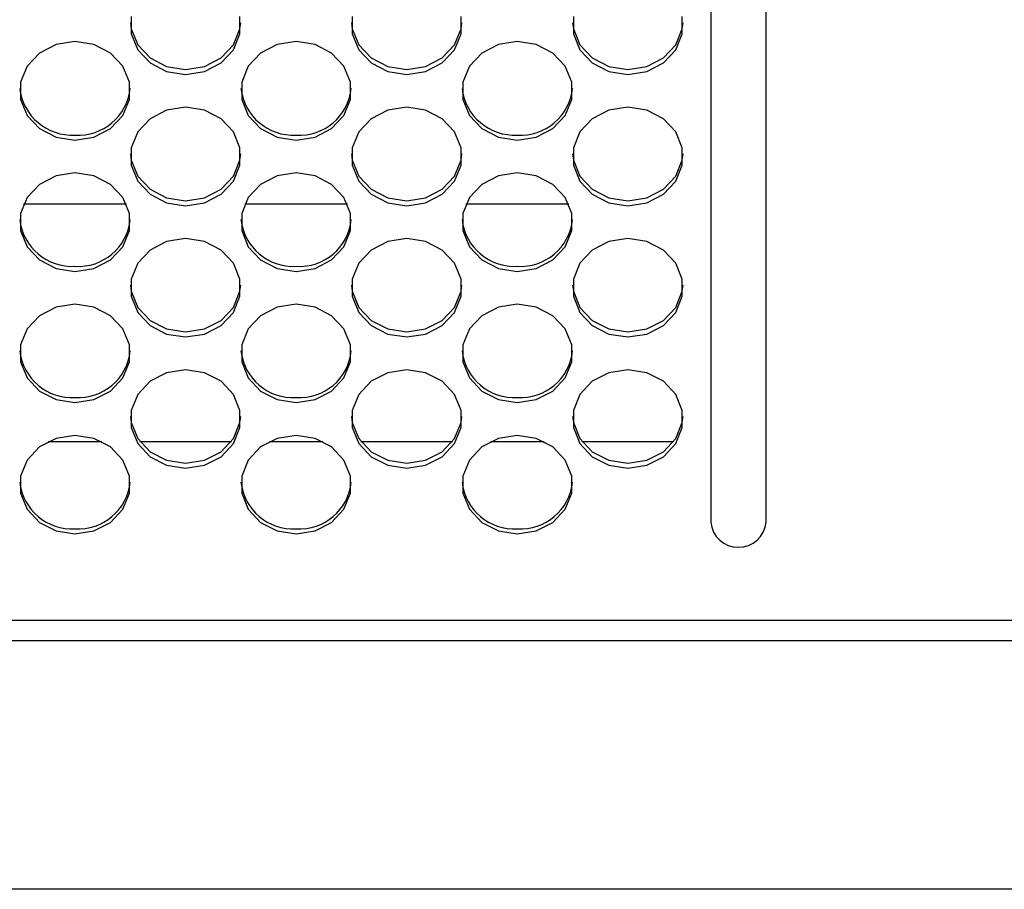
# Model space of a CAD drawing. Extents: x 0 to 418, y 0 to 297.
# Drawn here: x 214 to 222, y 113 to 120 of the extents above; entities that cross this region are included whole.
import ezdxf

# ---------------------------------------------------------------- set-up
doc = ezdxf.new("R2010")
doc.units = 0
doc.layers.get('0').update_dxf_attribs({"linetype": 'CONTINUOUS'})

msp = doc.modelspace()

# ---------------------------------------------------------------- linework, layer by layer
at = {"color": 179, "linetype": 'CONTINUOUS'}
for p, q in [((219.6538, 126.1844), (219.6538, 115.8742)), ((220.0824, 115.8742), (220.0824, 126.1844)), ((215.1603, 119.7953), (215.1603, 119.6627)), ((216.0045, 119.6627), (216.0045, 119.7953)), ((216.8746, 119.7953), (216.8746, 119.6627)), ((217.7188, 119.6627), (217.7188, 119.7953)), ((218.5889, 119.7953), (218.5889, 119.6627)), ((219.433, 119.6627), (219.433, 119.7953)), ((215.1544, 119.7485), (215.1603, 119.7016)), ((215.1603, 119.7016), (215.2113, 119.577)), ((215.9536, 119.577), (216.0045, 119.7016)), ((216.0045, 119.7016), (216.0104, 119.7485)), ((216.8687, 119.7485), (216.8746, 119.7016)), ((216.8746, 119.7016), (216.9255, 119.577)), ((217.6678, 119.577), (217.7188, 119.7016)), ((217.7188, 119.7016), (217.7247, 119.7485)), ((218.583, 119.7485), (218.5889, 119.7016)), ((218.5889, 119.7016), (218.6398, 119.577)), ((219.3821, 119.577), (219.433, 119.7016)), ((219.433, 119.7016), (219.439, 119.7485)), ((215.1603, 119.6627), (215.2113, 119.5381)), ((215.9536, 119.5381), (216.0045, 119.6627)), ((216.8746, 119.6627), (216.9255, 119.5381)), ((217.6678, 119.5381), (217.7188, 119.6627)), ((218.5889, 119.6627), (218.6398, 119.5381)), ((219.3821, 119.5381), (219.433, 119.6627)), ((214.5787, 119.5787), (214.4498, 119.5124)), ((214.7253, 119.6017), (214.5787, 119.5787)), ((214.8718, 119.5787), (214.7253, 119.6017)), ((215.0007, 119.5124), (214.8718, 119.5787)), ((215.2113, 119.577), (215.3069, 119.4754)), ((215.2113, 119.5381), (215.3069, 119.4365)), ((215.8579, 119.4754), (215.9536, 119.577)), ((215.8579, 119.4365), (215.9536, 119.5381)), ((216.293, 119.5787), (216.1641, 119.5124)), ((216.4396, 119.6017), (216.293, 119.5787)), ((216.5861, 119.5787), (216.4396, 119.6017)), ((216.715, 119.5124), (216.5861, 119.5787)), ((216.9255, 119.577), (217.0212, 119.4754)), ((216.9255, 119.5381), (217.0212, 119.4365)), ((217.5722, 119.4754), (217.6678, 119.577)), ((217.5722, 119.4365), (217.6678, 119.5381)), ((218.0073, 119.5787), (217.8784, 119.5124)), ((218.1538, 119.6017), (218.0073, 119.5787)), ((218.3004, 119.5787), (218.1538, 119.6017)), ((218.4293, 119.5124), (218.3004, 119.5787)), ((218.6398, 119.577), (218.7355, 119.4754)), ((218.6398, 119.5381), (218.7355, 119.4365)), ((219.2865, 119.4754), (219.3821, 119.577)), ((219.2865, 119.4365), (219.3821, 119.5381)), ((214.4498, 119.5124), (214.3541, 119.4108)), ((215.0964, 119.4108), (215.0007, 119.5124)), ((215.3069, 119.4754), (215.4358, 119.4091)), ((215.729, 119.4091), (215.8579, 119.4754)), ((216.1641, 119.5124), (216.0684, 119.4108)), ((216.8107, 119.4108), (216.715, 119.5124)), ((217.0212, 119.4754), (217.1501, 119.4091)), ((217.4433, 119.4091), (217.5722, 119.4754)), ((217.8784, 119.5124), (217.7827, 119.4108)), ((218.525, 119.4108), (218.4293, 119.5124)), ((218.7355, 119.4754), (218.8644, 119.4091)), ((219.1576, 119.4091), (219.2865, 119.4754)), ((214.3541, 119.4108), (214.3032, 119.2862)), ((215.1473, 119.2862), (215.0964, 119.4108)), ((215.3069, 119.4365), (215.4358, 119.3702)), ((215.4358, 119.4091), (215.5824, 119.3861)), ((215.5824, 119.3861), (215.729, 119.4091)), ((215.729, 119.3702), (215.8579, 119.4365)), ((216.0684, 119.4108), (216.0175, 119.2862)), ((216.8616, 119.2862), (216.8107, 119.4108)), ((217.0212, 119.4365), (217.1501, 119.3702)), ((217.1501, 119.4091), (217.2967, 119.3861)), ((217.2967, 119.3861), (217.4433, 119.4091)), ((217.4433, 119.3702), (217.5722, 119.4365)), ((217.7827, 119.4108), (217.7318, 119.2862)), ((218.5759, 119.2862), (218.525, 119.4108)), ((218.7355, 119.4365), (218.8644, 119.3702)), ((218.8644, 119.4091), (219.011, 119.3861)), ((219.011, 119.3861), (219.1576, 119.4091)), ((219.1576, 119.3702), (219.2865, 119.4365)), ((215.4358, 119.3702), (215.5824, 119.3472)), ((215.5824, 119.3472), (215.729, 119.3702)), ((217.1501, 119.3702), (217.2967, 119.3472)), ((217.2967, 119.3472), (217.4433, 119.3702)), ((218.8644, 119.3702), (219.011, 119.3472)), ((219.011, 119.3472), (219.1576, 119.3702)), ((214.3032, 119.2862), (214.3032, 119.1536)), ((215.1473, 119.1536), (215.1473, 119.2862)), ((216.0175, 119.2862), (216.0175, 119.1536)), ((216.8616, 119.1536), (216.8616, 119.2862)), ((217.7318, 119.2862), (217.7318, 119.1536)), ((218.5759, 119.1536), (218.5759, 119.2862)), ((214.3032, 119.1536), (214.3541, 119.029)), ((215.0964, 119.029), (215.1473, 119.1536)), ((216.0175, 119.1536), (216.0684, 119.029)), ((216.8107, 119.029), (216.8616, 119.1536)), ((217.7318, 119.1536), (217.7827, 119.029)), ((218.525, 119.029), (218.5759, 119.1536)), ((215.5824, 119.0926), (215.4358, 119.0696)), ((215.729, 119.0696), (215.5824, 119.0926)), ((217.2967, 119.0926), (217.1501, 119.0696)), ((217.4433, 119.0696), (217.2967, 119.0926)), ((219.011, 119.0926), (218.8644, 119.0696)), ((219.1576, 119.0696), (219.011, 119.0926)), ((214.3541, 119.029), (214.4498, 118.9274)), ((215.0007, 118.9274), (215.0964, 119.029)), ((215.3069, 119.0033), (215.2113, 118.9017)), ((215.4358, 119.0696), (215.3069, 119.0033)), ((215.8579, 119.0033), (215.729, 119.0696)), ((215.9536, 118.9017), (215.8579, 119.0033)), ((216.0684, 119.029), (216.1641, 118.9274)), ((216.715, 118.9274), (216.8107, 119.029)), ((217.0212, 119.0033), (216.9255, 118.9017)), ((217.1501, 119.0696), (217.0212, 119.0033)), ((217.5722, 119.0033), (217.4433, 119.0696)), ((217.6678, 118.9017), (217.5722, 119.0033)), ((217.7827, 119.029), (217.8784, 118.9274)), ((218.4293, 118.9274), (218.525, 119.029)), ((218.7355, 119.0033), (218.6398, 118.9017)), ((218.8644, 119.0696), (218.7355, 119.0033)), ((219.2865, 119.0033), (219.1576, 119.0696)), ((219.3821, 118.9017), (219.2865, 119.0033)), ((214.4498, 118.9274), (214.5787, 118.8611)), ((214.8718, 118.8611), (215.0007, 118.9274)), ((216.1641, 118.9274), (216.293, 118.8611)), ((216.5861, 118.8611), (216.715, 118.9274)), ((217.8784, 118.9274), (218.0073, 118.8611)), ((218.3004, 118.8611), (218.4293, 118.9274)), ((214.5787, 118.8611), (214.7253, 118.838)), ((214.7253, 118.838), (214.8718, 118.8611)), ((215.2113, 118.9017), (215.1603, 118.777)), ((216.0045, 118.777), (215.9536, 118.9017)), ((216.293, 118.8611), (216.4396, 118.838)), ((216.4396, 118.838), (216.5861, 118.8611)), ((216.9255, 118.9017), (216.8746, 118.777)), ((217.7188, 118.777), (217.6678, 118.9017)), ((218.0073, 118.8611), (218.1538, 118.838)), ((218.1538, 118.838), (218.3004, 118.8611)), ((218.6398, 118.9017), (218.5889, 118.777)), ((219.433, 118.777), (219.3821, 118.9017)), ((215.1603, 118.777), (215.1603, 118.6444)), ((216.0045, 118.6444), (216.0045, 118.777)), ((216.8746, 118.777), (216.8746, 118.6444)), ((217.7188, 118.6444), (217.7188, 118.777)), ((218.5889, 118.777), (218.5889, 118.6444)), ((219.433, 118.6444), (219.433, 118.777)), ((215.1544, 118.7302), (215.1603, 118.6833)), ((216.0045, 118.6833), (216.0104, 118.7302)), ((216.8687, 118.7302), (216.8746, 118.6833)), ((217.7188, 118.6833), (217.7247, 118.7302)), ((218.583, 118.7302), (218.5889, 118.6833)), ((219.433, 118.6833), (219.439, 118.7302)), ((215.1603, 118.6833), (215.2113, 118.5587)), ((215.1603, 118.6444), (215.2113, 118.5198)), ((215.9536, 118.5587), (216.0045, 118.6833)), ((215.9536, 118.5198), (216.0045, 118.6444)), ((216.8746, 118.6833), (216.9255, 118.5587)), ((216.8746, 118.6444), (216.9255, 118.5198)), ((217.6678, 118.5587), (217.7188, 118.6833)), ((217.6678, 118.5198), (217.7188, 118.6444)), ((218.5889, 118.6833), (218.6398, 118.5587)), ((218.5889, 118.6444), (218.6398, 118.5198)), ((219.3821, 118.5587), (219.433, 118.6833)), ((219.3821, 118.5198), (219.433, 118.6444)), ((214.5787, 118.5604), (214.4498, 118.4941)), ((214.7253, 118.5835), (214.5787, 118.5604)), ((214.8718, 118.5604), (214.7253, 118.5835)), ((215.0007, 118.4941), (214.8718, 118.5604)), ((215.2113, 118.5587), (215.3069, 118.4571)), ((215.8579, 118.4571), (215.9536, 118.5587)), ((216.293, 118.5604), (216.1641, 118.4941)), ((216.4396, 118.5835), (216.293, 118.5604)), ((216.5861, 118.5604), (216.4396, 118.5835)), ((216.715, 118.4941), (216.5861, 118.5604)), ((216.9255, 118.5587), (217.0212, 118.4571)), ((217.5722, 118.4571), (217.6678, 118.5587)), ((218.0073, 118.5604), (217.8784, 118.4941)), ((218.1538, 118.5835), (218.0073, 118.5604)), ((218.3004, 118.5604), (218.1538, 118.5835)), ((218.4293, 118.4941), (218.3004, 118.5604)), ((218.6398, 118.5587), (218.7355, 118.4571)), ((219.2865, 118.4571), (219.3821, 118.5587)), ((214.4498, 118.4941), (214.3541, 118.3925)), ((215.0964, 118.3925), (215.0007, 118.4941)), ((215.2113, 118.5198), (215.3069, 118.4182)), ((215.8579, 118.4182), (215.9536, 118.5198)), ((216.1641, 118.4941), (216.0684, 118.3925)), ((216.8107, 118.3925), (216.715, 118.4941)), ((216.9255, 118.5198), (217.0212, 118.4182)), ((217.5722, 118.4182), (217.6678, 118.5198)), ((217.8784, 118.4941), (217.7827, 118.3925)), ((218.525, 118.3925), (218.4293, 118.4941)), ((218.6398, 118.5198), (218.7355, 118.4182)), ((219.2865, 118.4182), (219.3821, 118.5198)), ((214.3541, 118.3925), (214.3032, 118.2679)), ((215.1473, 118.2679), (215.0964, 118.3925)), ((215.3069, 118.4571), (215.4358, 118.3908)), ((215.3069, 118.4182), (215.4358, 118.3519)), ((215.4358, 118.3908), (215.5824, 118.3678)), ((215.5824, 118.3678), (215.729, 118.3908)), ((215.729, 118.3908), (215.8579, 118.4571)), ((215.729, 118.3519), (215.8579, 118.4182)), ((216.0684, 118.3925), (216.0175, 118.2679)), ((216.8616, 118.2679), (216.8107, 118.3925)), ((217.0212, 118.4571), (217.1501, 118.3908)), ((217.0212, 118.4182), (217.1501, 118.3519)), ((217.1501, 118.3908), (217.2967, 118.3678)), ((217.2967, 118.3678), (217.4433, 118.3908)), ((217.4433, 118.3908), (217.5722, 118.4571)), ((217.4433, 118.3519), (217.5722, 118.4182)), ((217.7827, 118.3925), (217.7318, 118.2679)), ((218.5759, 118.2679), (218.525, 118.3925)), ((218.7355, 118.4571), (218.8644, 118.3908)), ((218.7355, 118.4182), (218.8644, 118.3519)), ((218.8644, 118.3908), (219.011, 118.3678)), ((219.011, 118.3678), (219.1576, 118.3908)), ((219.1576, 118.3908), (219.2865, 118.4571)), ((219.1576, 118.3519), (219.2865, 118.4182)), ((215.1238, 118.342), (214.3267, 118.342)), ((215.4358, 118.3519), (215.5824, 118.3289)), ((215.5824, 118.3289), (215.729, 118.3519)), ((216.8381, 118.342), (216.041, 118.342)), ((217.1501, 118.3519), (217.2967, 118.3289)), ((217.2967, 118.3289), (217.4433, 118.3519)), ((218.5524, 118.342), (217.7553, 118.342)), ((218.8644, 118.3519), (219.011, 118.3289)), ((219.011, 118.3289), (219.1576, 118.3519)), ((214.3032, 118.2679), (214.3032, 118.1353)), ((215.1473, 118.1353), (215.1473, 118.2679)), ((216.0175, 118.2679), (216.0175, 118.1353)), ((216.8616, 118.1353), (216.8616, 118.2679)), ((217.7318, 118.2679), (217.7318, 118.1353)), ((218.5759, 118.1353), (218.5759, 118.2679)), ((214.3032, 118.1353), (214.3541, 118.0107)), ((215.0964, 118.0107), (215.1473, 118.1353)), ((216.0175, 118.1353), (216.0684, 118.0107)), ((216.8107, 118.0107), (216.8616, 118.1353)), ((217.7318, 118.1353), (217.7827, 118.0107)), ((218.525, 118.0107), (218.5759, 118.1353)), ((214.3541, 118.0107), (214.4498, 117.9091)), ((215.0007, 117.9091), (215.0964, 118.0107)), ((215.4358, 118.0513), (215.3069, 117.985)), ((215.5824, 118.0743), (215.4358, 118.0513)), ((215.729, 118.0513), (215.5824, 118.0743)), ((215.8579, 117.985), (215.729, 118.0513)), ((216.0684, 118.0107), (216.1641, 117.9091)), ((216.715, 117.9091), (216.8107, 118.0107)), ((217.1501, 118.0513), (217.0212, 117.985)), ((217.2967, 118.0743), (217.1501, 118.0513)), ((217.4433, 118.0513), (217.2967, 118.0743)), ((217.5722, 117.985), (217.4433, 118.0513)), ((217.7827, 118.0107), (217.8784, 117.9091)), ((218.4293, 117.9091), (218.525, 118.0107)), ((218.8644, 118.0513), (218.7355, 117.985)), ((219.011, 118.0743), (218.8644, 118.0513)), ((219.1576, 118.0513), (219.011, 118.0743)), ((219.2865, 117.985), (219.1576, 118.0513)), ((215.3069, 117.985), (215.2113, 117.8834)), ((215.9536, 117.8834), (215.8579, 117.985)), ((217.0212, 117.985), (216.9255, 117.8834)), ((217.6678, 117.8834), (217.5722, 117.985)), ((218.7355, 117.985), (218.6398, 117.8834)), ((219.3821, 117.8834), (219.2865, 117.985)), ((214.4498, 117.9091), (214.5787, 117.8428)), ((214.8718, 117.8428), (215.0007, 117.9091)), ((215.2113, 117.8834), (215.1603, 117.7588)), ((216.0045, 117.7588), (215.9536, 117.8834)), ((216.1641, 117.9091), (216.293, 117.8428)), ((216.5861, 117.8428), (216.715, 117.9091)), ((216.9255, 117.8834), (216.8746, 117.7588)), ((217.7188, 117.7588), (217.6678, 117.8834)), ((217.8784, 117.9091), (218.0073, 117.8428)), ((218.3004, 117.8428), (218.4293, 117.9091)), ((218.6398, 117.8834), (218.5889, 117.7588)), ((219.433, 117.7588), (219.3821, 117.8834)), ((214.5787, 117.8428), (214.7253, 117.8197)), ((214.7253, 117.8197), (214.8718, 117.8428)), ((216.293, 117.8428), (216.4396, 117.8197)), ((216.4396, 117.8197), (216.5861, 117.8428)), ((218.0073, 117.8428), (218.1538, 117.8197)), ((218.1538, 117.8197), (218.3004, 117.8428)), ((215.1544, 117.7119), (215.1603, 117.665)), ((215.1603, 117.7588), (215.1603, 117.6261)), ((216.0045, 117.6261), (216.0045, 117.7588)), ((216.0045, 117.665), (216.0104, 117.7119)), ((216.8687, 117.7119), (216.8746, 117.665)), ((216.8746, 117.7588), (216.8746, 117.6261)), ((217.7188, 117.6261), (217.7188, 117.7588)), ((217.7188, 117.665), (217.7247, 117.7119)), ((218.583, 117.7119), (218.5889, 117.665)), ((218.5889, 117.7588), (218.5889, 117.6261)), ((219.433, 117.6261), (219.433, 117.7588)), ((219.433, 117.665), (219.439, 117.7119)), ((215.1603, 117.665), (215.2113, 117.5404)), ((215.1603, 117.6261), (215.2113, 117.5015)), ((215.9536, 117.5404), (216.0045, 117.665)), ((215.9536, 117.5015), (216.0045, 117.6261)), ((216.8746, 117.665), (216.9255, 117.5404)), ((216.8746, 117.6261), (216.9255, 117.5015)), ((217.6678, 117.5404), (217.7188, 117.665)), ((217.6678, 117.5015), (217.7188, 117.6261)), ((218.5889, 117.665), (218.6398, 117.5404)), ((218.5889, 117.6261), (218.6398, 117.5015)), ((219.3821, 117.5404), (219.433, 117.665)), ((219.3821, 117.5015), (219.433, 117.6261)), ((214.7253, 117.5652), (214.5787, 117.5421)), ((214.8718, 117.5421), (214.7253, 117.5652)), ((216.4396, 117.5652), (216.293, 117.5421)), ((216.5861, 117.5421), (216.4396, 117.5652)), ((218.1538, 117.5652), (218.0073, 117.5421)), ((218.3004, 117.5421), (218.1538, 117.5652)), ((214.4498, 117.4758), (214.3541, 117.3742)), ((214.5787, 117.5421), (214.4498, 117.4758)), ((215.0007, 117.4758), (214.8718, 117.5421)), ((215.0964, 117.3742), (215.0007, 117.4758)), ((215.2113, 117.5404), (215.3069, 117.4388)), ((215.2113, 117.5015), (215.3069, 117.3999)), ((215.8579, 117.4388), (215.9536, 117.5404)), ((215.8579, 117.3999), (215.9536, 117.5015)), ((216.1641, 117.4758), (216.0684, 117.3742)), ((216.293, 117.5421), (216.1641, 117.4758)), ((216.715, 117.4758), (216.5861, 117.5421)), ((216.8107, 117.3742), (216.715, 117.4758)), ((216.9255, 117.5404), (217.0212, 117.4388)), ((216.9255, 117.5015), (217.0212, 117.3999)), ((217.5722, 117.4388), (217.6678, 117.5404)), ((217.5722, 117.3999), (217.6678, 117.5015)), ((217.8784, 117.4758), (217.7827, 117.3742)), ((218.0073, 117.5421), (217.8784, 117.4758)), ((218.4293, 117.4758), (218.3004, 117.5421)), ((218.525, 117.3742), (218.4293, 117.4758)), ((218.6398, 117.5404), (218.7355, 117.4388)), ((218.6398, 117.5015), (218.7355, 117.3999)), ((219.2865, 117.4388), (219.3821, 117.5404)), ((219.2865, 117.3999), (219.3821, 117.5015)), ((215.3069, 117.4388), (215.4358, 117.3725)), ((215.3069, 117.3999), (215.4358, 117.3336)), ((215.729, 117.3725), (215.8579, 117.4388)), ((215.729, 117.3336), (215.8579, 117.3999)), ((217.0212, 117.4388), (217.1501, 117.3725)), ((217.0212, 117.3999), (217.1501, 117.3336)), ((217.4433, 117.3725), (217.5722, 117.4388)), ((217.4433, 117.3336), (217.5722, 117.3999)), ((218.7355, 117.4388), (218.8644, 117.3725)), ((218.7355, 117.3999), (218.8644, 117.3336)), ((219.1576, 117.3725), (219.2865, 117.4388)), ((219.1576, 117.3336), (219.2865, 117.3999)), ((214.3541, 117.3742), (214.3032, 117.2496)), ((215.1473, 117.2496), (215.0964, 117.3742)), ((215.4358, 117.3725), (215.5824, 117.3495)), ((215.4358, 117.3336), (215.5824, 117.3106)), ((215.5824, 117.3495), (215.729, 117.3725)), ((215.5824, 117.3106), (215.729, 117.3336)), ((216.0684, 117.3742), (216.0175, 117.2496)), ((216.8616, 117.2496), (216.8107, 117.3742)), ((217.1501, 117.3725), (217.2967, 117.3495)), ((217.1501, 117.3336), (217.2967, 117.3106)), ((217.2967, 117.3495), (217.4433, 117.3725)), ((217.2967, 117.3106), (217.4433, 117.3336)), ((217.7827, 117.3742), (217.7318, 117.2496)), ((218.5759, 117.2496), (218.525, 117.3742)), ((218.8644, 117.3725), (219.011, 117.3495)), ((218.8644, 117.3336), (219.011, 117.3106)), ((219.011, 117.3495), (219.1576, 117.3725)), ((219.011, 117.3106), (219.1576, 117.3336)), ((214.3032, 117.2496), (214.3032, 117.117)), ((215.1473, 117.117), (215.1473, 117.2496)), ((216.0175, 117.2496), (216.0175, 117.117)), ((216.8616, 117.117), (216.8616, 117.2496)), ((217.7318, 117.2496), (217.7318, 117.117)), ((218.5759, 117.117), (218.5759, 117.2496)), ((214.3032, 117.117), (214.3541, 116.9924)), ((215.0964, 116.9924), (215.1473, 117.117)), ((216.0175, 117.117), (216.0684, 116.9924)), ((216.8107, 116.9924), (216.8616, 117.117)), ((217.7318, 117.117), (217.7827, 116.9924)), ((218.525, 116.9924), (218.5759, 117.117)), ((215.4358, 117.033), (215.3069, 116.9667)), ((215.5824, 117.056), (215.4358, 117.033)), ((215.729, 117.033), (215.5824, 117.056)), ((215.8579, 116.9667), (215.729, 117.033)), ((217.1501, 117.033), (217.0212, 116.9667)), ((217.2967, 117.056), (217.1501, 117.033)), ((217.4433, 117.033), (217.2967, 117.056)), ((217.5722, 116.9667), (217.4433, 117.033)), ((218.8644, 117.033), (218.7355, 116.9667)), ((219.011, 117.056), (218.8644, 117.033)), ((219.1576, 117.033), (219.011, 117.056)), ((219.2865, 116.9667), (219.1576, 117.033)), ((214.3541, 116.9924), (214.4498, 116.8908)), ((215.0007, 116.8908), (215.0964, 116.9924)), ((215.3069, 116.9667), (215.2113, 116.8651)), ((215.9536, 116.8651), (215.8579, 116.9667)), ((216.0684, 116.9924), (216.1641, 116.8908)), ((216.715, 116.8908), (216.8107, 116.9924)), ((217.0212, 116.9667), (216.9255, 116.8651)), ((217.6678, 116.8651), (217.5722, 116.9667)), ((217.7827, 116.9924), (217.8784, 116.8908)), ((218.4293, 116.8908), (218.525, 116.9924)), ((218.7355, 116.9667), (218.6398, 116.8651)), ((219.3821, 116.8651), (219.2865, 116.9667)), ((214.4498, 116.8908), (214.5787, 116.8245)), ((214.8718, 116.8245), (215.0007, 116.8908)), ((215.2113, 116.8651), (215.1603, 116.7405)), ((216.0045, 116.7405), (215.9536, 116.8651)), ((216.1641, 116.8908), (216.293, 116.8245)), ((216.5861, 116.8245), (216.715, 116.8908)), ((216.9255, 116.8651), (216.8746, 116.7405)), ((217.7188, 116.7405), (217.6678, 116.8651)), ((217.8784, 116.8908), (218.0073, 116.8245)), ((218.3004, 116.8245), (218.4293, 116.8908)), ((218.6398, 116.8651), (218.5889, 116.7405)), ((219.433, 116.7405), (219.3821, 116.8651)), ((214.5787, 116.8245), (214.7253, 116.8014)), ((214.7253, 116.8014), (214.8718, 116.8245)), ((216.293, 116.8245), (216.4396, 116.8014)), ((216.4396, 116.8014), (216.5861, 116.8245)), ((218.0073, 116.8245), (218.1538, 116.8014)), ((218.1538, 116.8014), (218.3004, 116.8245)), ((215.1603, 116.7405), (215.1603, 116.6078)), ((216.0045, 116.6078), (216.0045, 116.7405)), ((216.8746, 116.7405), (216.8746, 116.6078)), ((217.7188, 116.6078), (217.7188, 116.7405)), ((218.5889, 116.7405), (218.5889, 116.6078)), ((219.433, 116.6078), (219.433, 116.7405)), ((215.1544, 116.6936), (215.1603, 116.6468)), ((215.1603, 116.6468), (215.2113, 116.5221)), ((215.9536, 116.5221), (216.0045, 116.6468)), ((216.0045, 116.6468), (216.0104, 116.6936)), ((216.8687, 116.6936), (216.8746, 116.6468)), ((216.8746, 116.6468), (216.9255, 116.5221)), ((217.6678, 116.5221), (217.7188, 116.6468)), ((217.7188, 116.6468), (217.7247, 116.6936)), ((218.583, 116.6936), (218.5889, 116.6468)), ((218.5889, 116.6468), (218.6398, 116.5221)), ((219.3821, 116.5221), (219.433, 116.6468)), ((219.433, 116.6468), (219.439, 116.6936)), ((215.1603, 116.6078), (215.2113, 116.4832)), ((215.9536, 116.4832), (216.0045, 116.6078)), ((216.8746, 116.6078), (216.9255, 116.4832)), ((217.6678, 116.4832), (217.7188, 116.6078)), ((218.5889, 116.6078), (218.6398, 116.4832)), ((219.3821, 116.4832), (219.433, 116.6078)), ((214.5787, 116.5238), (214.4498, 116.4575)), ((214.5179, 116.4992), (214.9326, 116.4992)), ((214.7253, 116.5469), (214.5787, 116.5238)), ((214.8718, 116.5238), (214.7253, 116.5469)), ((215.0007, 116.4575), (214.8718, 116.5238)), ((215.2113, 116.5221), (215.3069, 116.4205)), ((215.2113, 116.4832), (215.3069, 116.3816)), ((215.2274, 116.4992), (215.9374, 116.4992)), ((215.8579, 116.4205), (215.9536, 116.5221)), ((215.8579, 116.3816), (215.9536, 116.4832)), ((216.293, 116.5238), (216.1641, 116.4575)), ((216.2322, 116.4992), (216.6469, 116.4992)), ((216.4396, 116.5469), (216.293, 116.5238)), ((216.5861, 116.5238), (216.4396, 116.5469)), ((216.715, 116.4575), (216.5861, 116.5238)), ((216.9255, 116.5221), (217.0212, 116.4205)), ((216.9255, 116.4832), (217.0212, 116.3816)), ((216.9417, 116.4992), (217.6517, 116.4992)), ((217.5722, 116.4205), (217.6678, 116.5221)), ((217.5722, 116.3816), (217.6678, 116.4832)), ((218.0073, 116.5238), (217.8784, 116.4575)), ((217.9465, 116.4992), (218.3612, 116.4992)), ((218.1538, 116.5469), (218.0073, 116.5238)), ((218.3004, 116.5238), (218.1538, 116.5469)), ((218.4293, 116.4575), (218.3004, 116.5238)), ((218.6398, 116.5221), (218.7355, 116.4205)), ((218.6398, 116.4832), (218.7355, 116.3816)), ((218.6559, 116.4992), (219.366, 116.4992)), ((219.2865, 116.4205), (219.3821, 116.5221)), ((219.2865, 116.3816), (219.3821, 116.4832)), ((214.4498, 116.4575), (214.3541, 116.3559)), ((215.0964, 116.3559), (215.0007, 116.4575)), ((215.3069, 116.4205), (215.4358, 116.3542)), ((215.729, 116.3542), (215.8579, 116.4205)), ((216.1641, 116.4575), (216.0684, 116.3559)), ((216.8107, 116.3559), (216.715, 116.4575)), ((217.0212, 116.4205), (217.1501, 116.3542)), ((217.4433, 116.3542), (217.5722, 116.4205)), ((217.8784, 116.4575), (217.7827, 116.3559)), ((218.525, 116.3559), (218.4293, 116.4575)), ((218.7355, 116.4205), (218.8644, 116.3542)), ((219.1576, 116.3542), (219.2865, 116.4205)), ((214.3541, 116.3559), (214.3032, 116.2313)), ((215.1473, 116.2313), (215.0964, 116.3559)), ((215.3069, 116.3816), (215.4358, 116.3153)), ((215.4358, 116.3542), (215.5824, 116.3312)), ((215.5824, 116.3312), (215.729, 116.3542)), ((215.729, 116.3153), (215.8579, 116.3816)), ((216.0684, 116.3559), (216.0175, 116.2313)), ((216.8616, 116.2313), (216.8107, 116.3559)), ((217.0212, 116.3816), (217.1501, 116.3153)), ((217.1501, 116.3542), (217.2967, 116.3312)), ((217.2967, 116.3312), (217.4433, 116.3542)), ((217.4433, 116.3153), (217.5722, 116.3816)), ((217.7827, 116.3559), (217.7318, 116.2313)), ((218.5759, 116.2313), (218.525, 116.3559)), ((218.7355, 116.3816), (218.8644, 116.3153)), ((218.8644, 116.3542), (219.011, 116.3312)), ((219.011, 116.3312), (219.1576, 116.3542)), ((219.1576, 116.3153), (219.2865, 116.3816)), ((215.4358, 116.3153), (215.5824, 116.2923)), ((215.5824, 116.2923), (215.729, 116.3153)), ((217.1501, 116.3153), (217.2967, 116.2923)), ((217.2967, 116.2923), (217.4433, 116.3153)), ((218.8644, 116.3153), (219.011, 116.2923)), ((219.011, 116.2923), (219.1576, 116.3153)), ((214.3032, 116.2313), (214.3032, 116.0987)), ((215.1473, 116.0987), (215.1473, 116.2313)), ((216.0175, 116.2313), (216.0175, 116.0987)), ((216.8616, 116.0987), (216.8616, 116.2313)), ((217.7318, 116.2313), (217.7318, 116.0987)), ((218.5759, 116.0987), (218.5759, 116.2313)), ((214.3032, 116.0987), (214.3541, 115.9741)), ((215.0964, 115.9741), (215.1473, 116.0987)), ((216.0175, 116.0987), (216.0684, 115.9741)), ((216.8107, 115.9741), (216.8616, 116.0987)), ((217.7318, 116.0987), (217.7827, 115.9741)), ((218.525, 115.9741), (218.5759, 116.0987)), ((214.3541, 115.9741), (214.4498, 115.8725)), ((215.0007, 115.8725), (215.0964, 115.9741)), ((216.0684, 115.9741), (216.1641, 115.8725)), ((216.715, 115.8725), (216.8107, 115.9741)), ((217.7827, 115.9741), (217.8784, 115.8725)), ((218.4293, 115.8725), (218.525, 115.9741)), ((214.4498, 115.8725), (214.5787, 115.8062)), ((214.8718, 115.8062), (215.0007, 115.8725)), ((216.1641, 115.8725), (216.293, 115.8062)), ((216.5861, 115.8062), (216.715, 115.8725)), ((217.8784, 115.8725), (218.0073, 115.8062)), ((218.3004, 115.8062), (218.4293, 115.8725)), ((214.5787, 115.8062), (214.7253, 115.7831)), ((214.7253, 115.7831), (214.8718, 115.8062)), ((216.293, 115.8062), (216.4396, 115.7831)), ((216.4396, 115.7831), (216.5861, 115.8062)), ((218.0073, 115.8062), (218.1538, 115.7831)), ((218.1538, 115.7831), (218.3004, 115.8062)), ((228.2972, 115.1117), (201.5681, 115.1117)), ((228.4864, 114.9545), (201.4967, 114.9545)), ((235.1341, 113.0259), (195.5253, 113.0259))]:
    msp.add_line(p, q, dxfattribs=at)
for centre, radius, start, end in [((214.7033, 119.2849), 0.4086, 186.40394, 273.08635), ((214.7508, 119.2808), 0.4046, 266.38494, 354.12477), ((216.4176, 119.2849), 0.4086, 186.40394, 273.08635), ((216.4651, 119.2808), 0.4046, 266.38494, 354.12477), ((218.1318, 119.2849), 0.4086, 186.40394, 273.08635), ((218.1793, 119.2808), 0.4046, 266.38494, 354.12477), ((214.7033, 118.2666), 0.4086, 186.40394, 273.08635), ((214.7508, 118.2625), 0.4046, 266.38494, 354.12477), ((216.4176, 118.2666), 0.4086, 186.40394, 273.08635), ((216.4651, 118.2625), 0.4046, 266.38494, 354.12477), ((218.1318, 118.2666), 0.4086, 186.40394, 273.08635), ((218.1793, 118.2625), 0.4046, 266.38494, 354.12477), ((214.7033, 117.2483), 0.4086, 186.40394, 273.08635), ((214.7508, 117.2442), 0.4046, 266.38494, 354.12477), ((216.4176, 117.2483), 0.4086, 186.40394, 273.08635), ((216.4651, 117.2442), 0.4046, 266.38494, 354.12477), ((218.1318, 117.2483), 0.4086, 186.40394, 273.08635), ((218.1793, 117.2442), 0.4046, 266.38494, 354.12477), ((214.7033, 116.23), 0.4086, 186.40394, 273.08635), ((214.7508, 116.2259), 0.4046, 266.38494, 354.12477), ((216.4176, 116.23), 0.4086, 186.40394, 273.08635), ((216.4651, 116.2259), 0.4046, 266.38494, 354.12477), ((218.1318, 116.23), 0.4086, 186.40394, 273.08635), ((218.1793, 116.2259), 0.4046, 266.38494, 354.12477), ((219.8681, 115.8941), 0.2152, 185.3175, 354.6825)]:
    msp.add_arc(centre, radius, start, end, dxfattribs=at)

doc.saveas('drawing.dxf')
